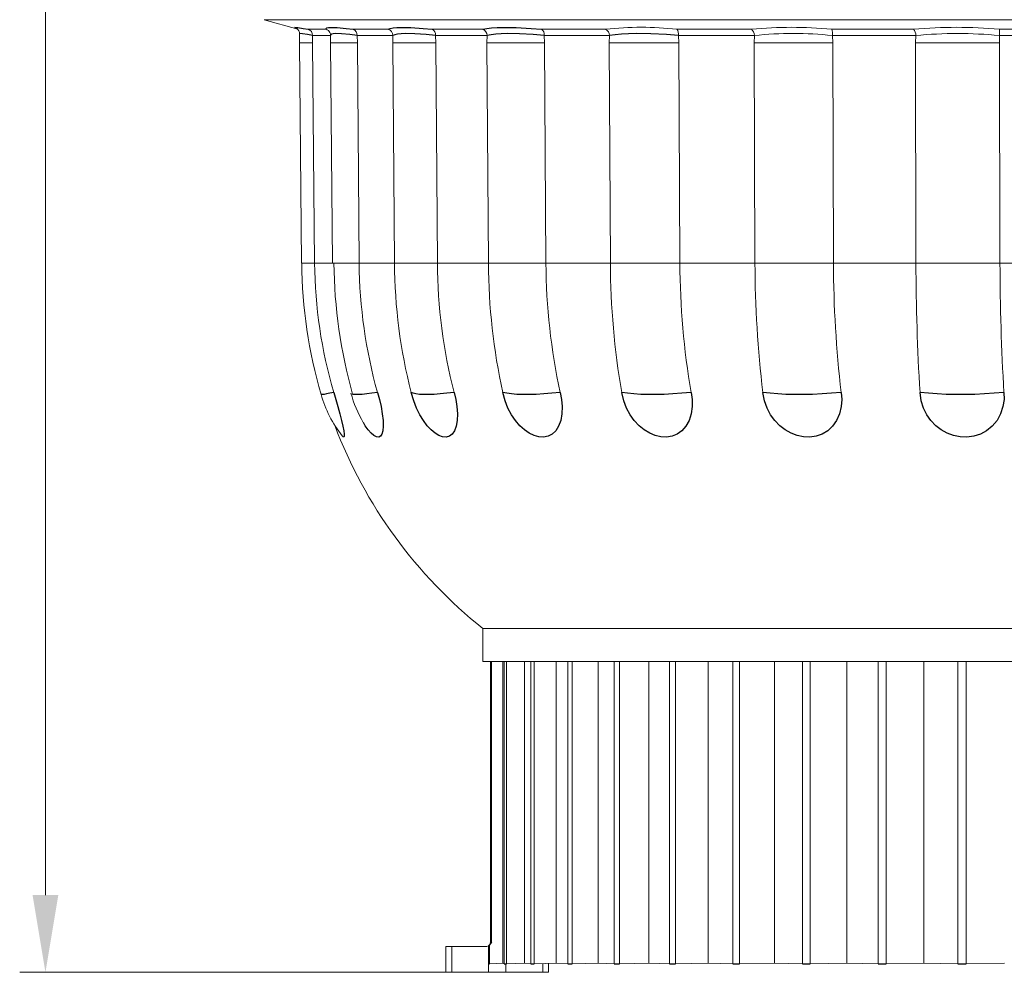
# Model space of a CAD drawing. Extents: x 21 to 98, y 62 to 251.
# Drawn here: x 21 to 60, y 144 to 181 of the extents above; entities that cross this region are included whole.
import ezdxf

# ---------------------------------------------------------------- set-up
doc = ezdxf.new("R2010")
doc.units = 0
doc.header["$MEASUREMENT"] = 0
doc.layers.add('COTES', color=150, linetype='Continuous', lineweight=0)

msp = doc.modelspace()

# ---------------------------------------------------------------- linework, layer by layer
at = {"color": 7, "linetype": 'Continuous', "lineweight": 0}
for p, q in [((30.91, 181.003), (32.211, 180.63)), ((98.049, 181.003), (30.91, 181.003)), ((32.281, 180.457), (32.281, 180.103)), ((32.611, 180.63), (33.305, 180.63)), ((32.784, 180.391), (32.784, 180.386)), ((33.485, 180.391), (32.784, 180.391)), ((32.784, 180.386), (32.787, 180.103)), ((33.485, 180.405), (33.485, 180.103)), ((34.36, 180.63), (35.719, 180.63)), ((35.898, 180.391), (34.516, 180.391)), ((34.516, 180.391), (34.516, 180.386)), ((34.516, 180.386), (34.521, 180.103)), ((35.897, 180.103), (35.898, 180.386)), ((35.898, 180.386), (35.898, 180.391)), ((37.427, 180.63), (39.39, 180.63)), ((37.557, 180.391), (37.557, 180.386)), ((39.555, 180.391), (37.557, 180.391)), ((37.557, 180.386), (37.564, 180.103)), ((39.553, 180.103), (39.555, 180.386)), ((39.555, 180.386), (39.555, 180.391)), ((41.675, 180.63), (44.158, 180.63)), ((41.776, 180.391), (41.776, 180.386)), ((44.302, 180.391), (41.776, 180.391)), ((41.776, 180.386), (41.783, 180.103)), ((44.297, 180.103), (44.302, 180.386)), ((44.302, 180.386), (44.302, 180.391)), ((46.92, 180.63), (49.814, 180.63)), ((46.986, 180.391), (46.986, 180.386)), ((49.93, 180.391), (46.986, 180.391)), ((46.986, 180.386), (46.994, 180.103)), ((49.924, 180.103), (49.93, 180.386)), ((49.93, 180.386), (49.93, 180.391)), ((52.933, 180.63), (56.11, 180.63)), ((52.962, 180.391), (52.962, 180.386)), ((56.194, 180.391), (52.962, 180.391)), ((52.962, 180.386), (52.97, 180.103)), ((56.187, 180.103), (56.194, 180.386)), ((56.194, 180.386), (56.194, 180.391)), ((59.44, 180.391), (59.44, 180.386)), ((62.82, 180.391), (59.44, 180.391)), ((59.44, 180.386), (59.448, 180.103)), ((59.45, 180.63), (62.773, 180.63)), ((32.787, 180.103), (32.281, 180.103)), ((32.281, 180.103), (32.356, 171.552)), ((32.862, 171.552), (32.787, 180.103)), ((34.521, 180.103), (33.485, 180.103)), ((33.485, 180.103), (33.556, 171.552)), ((34.592, 171.552), (34.521, 180.103)), ((37.564, 180.103), (35.897, 180.103)), ((35.897, 180.103), (35.962, 171.552)), ((37.629, 171.552), (37.564, 180.103)), ((41.783, 180.103), (39.553, 180.103)), ((39.553, 180.103), (39.608, 171.552)), ((41.839, 171.552), (41.783, 180.103)), ((44.297, 180.103), (44.341, 171.552)), ((46.994, 180.103), (44.297, 180.103)), ((47.038, 171.552), (46.994, 180.103)), ((49.924, 180.103), (49.955, 171.552)), ((52.97, 180.103), (49.924, 180.103)), ((53, 171.552), (52.97, 180.103)), ((56.187, 180.103), (56.203, 171.552)), ((59.448, 180.103), (56.187, 180.103)), ((59.464, 171.552), (59.448, 180.103)), ((32.862, 171.552), (32.362, 171.552)), ((33.556, 171.552), (32.862, 171.552)), ((33.612, 171.552), (33.556, 171.552)), ((34.592, 171.552), (33.612, 171.552)), ((35.962, 171.552), (34.592, 171.552)), ((37.629, 171.552), (35.962, 171.552)), ((39.608, 171.552), (37.629, 171.552)), ((41.839, 171.552), (39.608, 171.552)), ((44.341, 171.552), (41.839, 171.552)), ((47.038, 171.552), (44.341, 171.552)), ((49.955, 171.552), (47.038, 171.552)), ((53, 171.552), (49.955, 171.552)), ((56.203, 171.552), (53, 171.552)), ((59.464, 171.552), (56.203, 171.552)), ((62.813, 171.552), (59.464, 171.552)), ((39.396, 157.367), (39.396, 156.086)), ((89.563, 157.367), (39.396, 157.367)), ((40.251, 156.086), (39.396, 156.086)), ((39.684, 156.086), (39.684, 145.186)), ((39.73, 156.086), (39.73, 145.186)), ((40.164, 156.086), (40.164, 144.378)), ((40.226, 156.086), (40.226, 144.354)), ((41.306, 156.086), (40.251, 156.086)), ((40.312, 156.086), (40.312, 144.354)), ((41.003, 156.086), (41.003, 144.378)), ((41.259, 156.086), (41.259, 144.354)), ((42.757, 156.086), (41.306, 156.086)), ((41.386, 156.086), (41.386, 144.354)), ((42.244, 156.086), (42.244, 144.378)), ((42.689, 156.086), (42.689, 144.354)), ((44.58, 156.086), (42.757, 156.086)), ((42.856, 156.086), (42.856, 144.354)), ((43.866, 156.086), (43.866, 144.378)), ((44.493, 156.086), (44.493, 144.354)), ((46.743, 156.086), (44.58, 156.086)), ((44.696, 156.086), (44.696, 144.354)), ((45.84, 156.086), (45.84, 144.378)), ((46.638, 156.086), (46.638, 144.354)), ((49.21, 156.086), (46.743, 156.086)), ((46.874, 156.086), (46.874, 144.354)), ((48.133, 156.086), (48.133, 144.378)), ((49.089, 156.086), (49.089, 144.354)), ((51.938, 156.086), (49.21, 156.086)), ((49.353, 156.086), (49.353, 144.354)), ((50.706, 156.086), (50.706, 144.378)), ((51.803, 156.086), (51.803, 144.354)), ((54.881, 156.086), (51.938, 156.086)), ((52.092, 156.086), (52.092, 144.354)), ((53.514, 156.086), (53.514, 144.378)), ((54.734, 156.086), (54.734, 144.354)), ((57.988, 156.086), (54.881, 156.086)), ((55.042, 156.086), (55.042, 144.354)), ((56.51, 156.086), (56.51, 144.378)), ((57.831, 156.086), (57.831, 144.354)), ((61.206, 156.086), (57.988, 156.086)), ((58.153, 156.086), (58.153, 144.354)), ((37.962, 145.019), (37.962, 144.019)), ((37.962, 145.019), (38.186, 145.019)), ((38.186, 144.019), (38.186, 145.019)), ((39.543, 145.019), (38.186, 145.019)), ((39.617, 145.049), (39.543, 145.019)), ((39.651, 145.084), (39.617, 145.049)), ((39.617, 145.049), (39.617, 145.049)), ((39.617, 145.049), (39.617, 144.353)), ((39.617, 144.019), (39.617, 145.049)), ((39.651, 145.084), (39.651, 144.354)), ((39.684, 145.186), (39.73, 145.186)), ((39.651, 144.354), (40.164, 144.378)), ((40.164, 144.378), (40.226, 144.354)), ((40.29, 144.019), (40.29, 144.353)), ((40.312, 144.354), (41.003, 144.378)), ((41.003, 144.378), (41.259, 144.354)), ((41.386, 144.354), (42.244, 144.378)), ((41.721, 144.019), (41.721, 144.363)), ((41.944, 144.019), (41.944, 144.37)), ((42.244, 144.378), (42.689, 144.354)), ((42.856, 144.354), (43.866, 144.378)), ((43.866, 144.378), (44.493, 144.354)), ((44.696, 144.354), (45.84, 144.378)), ((45.84, 144.378), (46.638, 144.354)), ((46.874, 144.354), (48.133, 144.378)), ((48.133, 144.378), (49.089, 144.354)), ((49.353, 144.354), (50.706, 144.378)), ((50.706, 144.378), (51.803, 144.354)), ((52.092, 144.354), (53.514, 144.378)), ((53.514, 144.378), (54.734, 144.354)), ((55.042, 144.354), (56.51, 144.378)), ((56.51, 144.378), (57.831, 144.354)), ((58.153, 144.354), (59.643, 144.378)), ((37.962, 144.019), (38.186, 144.019)), ((39.617, 144.019), (38.186, 144.019)), ((40.29, 144.019), (39.617, 144.019)), ((41.721, 144.019), (40.29, 144.019)), ((41.721, 144.019), (41.944, 144.019))]:
    msp.add_line(p, q, dxfattribs=at)
at = {"color": 7, "linetype": 'Continuous'}
for p, q in [((32.1, 180.697), (32.112, 180.704)), ((32.121, 180.681), (32.1, 180.697)), ((32.112, 180.704), (32.213, 180.697)), ((32.169, 180.661), (32.121, 180.681)), ((32.213, 180.697), (32.419, 180.665)), ((32.293, 180.464), (32.283, 180.457)), ((32.392, 180.457), (32.293, 180.464)), ((32.585, 180.425), (32.392, 180.457)), ((32.419, 180.665), (32.611, 180.63)), ((32.784, 180.386), (32.585, 180.425)), ((33.305, 180.659), (33.335, 180.681)), ((33.305, 180.63), (33.305, 180.659)), ((33.335, 180.681), (33.397, 180.697)), ((33.397, 180.697), (33.492, 180.704)), ((33.517, 180.441), (33.487, 180.418)), ((33.487, 180.418), (33.489, 180.405)), ((33.492, 180.704), (33.736, 180.697)), ((33.577, 180.456), (33.517, 180.441)), ((33.667, 180.464), (33.577, 180.456)), ((33.905, 180.457), (33.667, 180.464)), ((33.736, 180.697), (34.082, 180.665)), ((34.227, 180.425), (33.905, 180.457)), ((34.082, 180.665), (34.36, 180.63)), ((34.516, 180.386), (34.227, 180.425)), ((35.719, 180.63), (35.799, 180.659)), ((35.799, 180.659), (35.909, 180.681)), ((35.976, 180.418), (35.898, 180.386)), ((35.909, 180.681), (36.053, 180.697)), ((36.086, 180.441), (35.976, 180.418)), ((36.053, 180.697), (36.226, 180.704)), ((36.222, 180.456), (36.086, 180.441)), ((36.387, 180.464), (36.222, 180.456)), ((36.226, 180.704), (36.603, 180.697)), ((36.754, 180.457), (36.387, 180.464)), ((36.603, 180.697), (37.073, 180.665)), ((37.192, 180.425), (36.754, 180.457)), ((37.073, 180.665), (37.427, 180.63)), ((37.557, 180.386), (37.192, 180.425)), ((39.39, 180.63), (39.548, 180.659)), ((39.548, 180.659), (39.732, 180.681)), ((39.711, 180.418), (39.555, 180.386)), ((39.896, 180.441), (39.711, 180.418)), ((39.732, 180.681), (39.95, 180.697)), ((40.103, 180.456), (39.896, 180.441)), ((39.95, 180.697), (40.195, 180.704)), ((40.335, 180.464), (40.103, 180.456)), ((40.195, 180.704), (40.688, 180.697)), ((40.815, 180.457), (40.335, 180.464)), ((40.688, 180.697), (41.262, 180.665)), ((41.349, 180.425), (40.815, 180.457)), ((41.262, 180.665), (41.675, 180.63)), ((41.776, 180.386), (41.349, 180.425)), ((44.528, 180.418), (44.302, 180.386)), ((44.78, 180.441), (44.528, 180.418)), ((45.049, 180.456), (44.78, 180.441)), ((45.338, 180.464), (45.049, 180.456)), ((45.91, 180.457), (45.338, 180.464)), ((46.517, 180.425), (45.91, 180.457)), ((46.986, 180.386), (46.517, 180.425)), ((33.122, 166.448), (33.119, 166.448)), ((33.161, 166.448), (33.122, 166.448)), ((33.23, 166.456), (33.161, 166.448)), ((33.327, 166.473), (33.23, 166.456)), ((33.453, 166.498), (33.327, 166.473)), ((33.606, 166.531), (33.453, 166.498)), ((33.606, 166.531), (33.687, 166.253)), ((33.687, 166.253), (33.765, 165.981)), ((34.364, 166.456), (34.339, 166.461)), ((34.453, 166.448), (34.364, 166.456)), ((34.57, 166.448), (34.453, 166.448)), ((34.714, 166.456), (34.57, 166.448)), ((34.885, 166.473), (34.714, 166.456)), ((35.082, 166.498), (34.885, 166.473)), ((35.303, 166.531), (35.082, 166.498)), ((35.303, 166.531), (35.378, 166.253)), ((35.378, 166.253), (35.44, 165.981)), ((36.69, 166.498), (36.611, 166.531)), ((36.708, 166.202), (36.611, 166.531)), ((36.797, 166.473), (36.69, 166.498)), ((36.933, 166.456), (36.797, 166.473)), ((37.096, 166.448), (36.933, 166.456)), ((37.285, 166.448), (37.096, 166.448)), ((37.499, 166.456), (37.285, 166.448)), ((37.737, 166.473), (37.499, 166.456)), ((37.996, 166.498), (37.737, 166.473)), ((38.275, 166.531), (37.996, 166.498)), ((38.275, 166.531), (38.34, 166.253)), ((38.34, 166.253), (38.384, 165.981)), ((40.319, 166.498), (40.165, 166.531)), ((40.254, 166.202), (40.165, 166.531)), ((40.5, 166.473), (40.319, 166.498)), ((40.706, 166.456), (40.5, 166.473)), ((40.936, 166.448), (40.706, 166.456)), ((41.189, 166.448), (40.936, 166.448)), ((41.463, 166.456), (41.189, 166.448)), ((41.757, 166.473), (41.463, 166.456)), ((42.067, 166.498), (41.757, 166.473)), ((42.393, 166.531), (42.067, 166.498)), ((42.393, 166.531), (42.445, 166.253)), ((42.445, 166.253), (42.468, 165.981)), ((45.005, 166.498), (44.783, 166.531)), ((44.86, 166.202), (44.783, 166.531)), ((45.25, 166.473), (45.005, 166.498)), ((45.518, 166.456), (45.25, 166.473)), ((45.805, 166.448), (45.518, 166.456)), ((46.111, 166.448), (45.805, 166.448)), ((46.433, 166.456), (46.111, 166.448)), ((46.77, 166.473), (46.433, 166.456)), ((47.118, 166.498), (46.77, 166.473)), ((47.476, 166.531), (47.118, 166.498)), ((47.476, 166.531), (47.513, 166.253)), ((47.513, 166.253), (47.515, 165.981)), ((50.541, 166.498), (50.261, 166.531)), ((50.322, 166.202), (50.261, 166.531)), ((50.841, 166.473), (50.541, 166.498)), ((51.158, 166.456), (50.841, 166.473)), ((51.49, 166.448), (51.158, 166.456)), ((51.836, 166.448), (51.49, 166.448)), ((52.192, 166.456), (51.836, 166.448)), ((52.557, 166.473), (52.192, 166.456)), ((52.928, 166.498), (52.557, 166.473)), ((53.302, 166.531), (52.928, 166.498)), ((53.302, 166.531), (53.323, 166.253)), ((53.323, 166.253), (53.303, 165.981)), ((56.687, 166.498), (56.361, 166.531)), ((56.403, 166.202), (56.361, 166.531)), ((57.028, 166.473), (56.687, 166.498)), ((57.381, 166.456), (57.028, 166.473)), ((57.743, 166.448), (57.381, 166.456)), ((58.113, 166.448), (57.743, 166.448)), ((58.488, 166.456), (58.113, 166.448)), ((58.865, 166.473), (58.488, 166.456)), ((59.242, 166.498), (58.865, 166.473)), ((59.617, 166.531), (59.242, 166.498)), ((59.62, 166.253), (59.579, 165.981)), ((59.617, 166.531), (59.62, 166.253)), ((33.765, 165.981), (33.841, 165.703)), ((35.44, 165.981), (35.489, 165.703)), ((36.817, 165.926), (36.708, 166.202)), ((36.947, 165.665), (36.817, 165.926)), ((38.384, 165.981), (38.404, 165.703)), ((40.365, 165.926), (40.254, 166.202)), ((40.504, 165.665), (40.365, 165.926)), ((42.468, 165.981), (42.459, 165.703)), ((44.966, 165.926), (44.86, 166.202)), ((45.108, 165.665), (44.966, 165.926)), ((47.515, 165.981), (47.476, 165.703)), ((50.421, 165.926), (50.322, 166.202)), ((50.559, 165.665), (50.421, 165.926)), ((53.303, 165.981), (53.236, 165.703)), ((56.489, 165.926), (56.403, 166.202)), ((56.619, 165.665), (56.489, 165.926)), ((59.579, 165.981), (59.488, 165.703)), ((33.841, 165.703), (33.908, 165.448)), ((35.489, 165.703), (35.519, 165.448)), ((37.085, 165.439), (36.947, 165.665)), ((38.404, 165.703), (38.396, 165.448)), ((40.657, 165.439), (40.504, 165.665)), ((42.459, 165.703), (42.414, 165.448)), ((45.271, 165.439), (45.108, 165.665)), ((47.476, 165.703), (47.395, 165.448)), ((50.724, 165.439), (50.559, 165.665)), ((53.236, 165.703), (53.124, 165.448)), ((56.778, 165.439), (56.619, 165.665)), ((59.488, 165.703), (59.348, 165.448)), ((33.908, 165.448), (33.96, 165.228)), ((33.96, 165.228), (33.997, 165.045)), ((34.83, 165.239), (34.754, 165.365)), ((34.946, 165.076), (34.83, 165.239)), ((35.527, 165.228), (35.512, 165.045)), ((35.519, 165.448), (35.527, 165.228)), ((37.235, 165.239), (37.085, 165.439)), ((37.385, 165.076), (37.235, 165.239)), ((38.359, 165.228), (38.294, 165.045)), ((38.396, 165.448), (38.359, 165.228)), ((40.83, 165.239), (40.657, 165.439)), ((41.008, 165.076), (40.83, 165.239)), ((42.333, 165.228), (42.219, 165.045)), ((42.414, 165.448), (42.333, 165.228)), ((45.458, 165.239), (45.271, 165.439)), ((45.656, 165.076), (45.458, 165.239)), ((47.275, 165.228), (47.118, 165.045)), ((47.395, 165.448), (47.275, 165.228)), ((50.918, 165.239), (50.724, 165.439)), ((51.128, 165.076), (50.918, 165.239)), ((52.969, 165.228), (52.776, 165.045)), ((53.124, 165.448), (52.969, 165.228)), ((56.971, 165.239), (56.778, 165.439)), ((57.182, 165.076), (56.971, 165.239)), ((59.166, 165.228), (58.945, 165.045)), ((59.348, 165.448), (59.166, 165.228)), ((33.969, 164.805), (33.935, 164.843)), ((34, 164.796), (33.969, 164.805)), ((33.997, 165.045), (34.015, 164.916)), ((34.016, 164.831), (34, 164.796)), ((34.015, 164.916), (34.016, 164.831)), ((35.059, 164.947), (34.946, 165.076)), ((35.165, 164.857), (35.059, 164.947)), ((35.262, 164.805), (35.165, 164.857)), ((35.349, 164.796), (35.262, 164.805)), ((35.42, 164.831), (35.349, 164.796)), ((35.476, 164.916), (35.42, 164.831)), ((35.512, 165.045), (35.476, 164.916)), ((37.538, 164.947), (37.385, 165.076)), ((37.688, 164.857), (37.538, 164.947)), ((37.832, 164.805), (37.688, 164.857)), ((37.97, 164.796), (37.832, 164.805)), ((38.094, 164.831), (37.97, 164.796)), ((38.205, 164.916), (38.094, 164.831)), ((38.294, 165.045), (38.205, 164.916)), ((41.194, 164.947), (41.008, 165.076)), ((41.381, 164.857), (41.194, 164.947)), ((41.567, 164.805), (41.381, 164.857)), ((41.751, 164.796), (41.567, 164.805)), ((41.921, 164.831), (41.751, 164.796)), ((42.083, 164.916), (41.921, 164.831)), ((42.219, 165.045), (42.083, 164.916)), ((45.868, 164.947), (45.656, 165.076)), ((46.084, 164.857), (45.868, 164.947)), ((46.303, 164.805), (46.084, 164.857)), ((46.524, 164.796), (46.303, 164.805)), ((46.734, 164.831), (46.524, 164.796)), ((46.939, 164.916), (46.734, 164.831)), ((47.118, 165.045), (46.939, 164.916)), ((51.355, 164.947), (51.128, 165.076)), ((51.591, 164.857), (51.355, 164.947)), ((51.834, 164.805), (51.591, 164.857)), ((52.083, 164.796), (51.834, 164.805)), ((52.323, 164.831), (52.083, 164.796)), ((52.562, 164.916), (52.323, 164.831)), ((52.776, 165.045), (52.562, 164.916)), ((57.416, 164.947), (57.182, 165.076)), ((57.662, 164.857), (57.416, 164.947)), ((57.917, 164.805), (57.662, 164.857)), ((58.183, 164.796), (57.917, 164.805)), ((58.443, 164.831), (58.183, 164.796)), ((58.705, 164.916), (58.443, 164.831)), ((58.945, 165.045), (58.705, 164.916)), ((39.73, 145.185), (39.651, 145.084)), ((39.73, 145.186), (39.73, 145.185)), ((39.617, 144.353), (39.628, 144.353)), ((39.628, 144.353), (39.651, 144.354)), ((40.226, 144.354), (40.279, 144.353)), ((40.279, 144.353), (40.312, 144.354)), ((41.259, 144.354), (41.344, 144.353)), ((41.344, 144.353), (41.386, 144.354)), ((42.689, 144.354), (42.805, 144.353)), ((42.805, 144.353), (42.856, 144.354)), ((44.493, 144.354), (44.637, 144.353)), ((44.637, 144.353), (44.696, 144.354)), ((46.638, 144.354), (46.809, 144.353)), ((46.809, 144.353), (46.874, 144.354)), ((49.089, 144.354), (49.283, 144.353)), ((49.283, 144.353), (49.353, 144.354)), ((51.803, 144.354), (52.017, 144.353)), ((52.017, 144.353), (52.092, 144.354)), ((54.734, 144.354), (54.964, 144.353)), ((54.964, 144.353), (55.042, 144.354)), ((57.831, 144.354), (58.074, 144.353)), ((58.074, 144.353), (58.153, 144.354))]:
    msp.add_line(p, q, dxfattribs=at)
at = {"color": 7, "linetype": 'Continuous', "lineweight": 0}
for centre, radius, start, end in [((32.05, 180.467), 0.228, 357.5611, 58.9918), ((32.537, 180.394), 0.246, 359.3106, 72.6333), ((33.242, 180.398), 0.24, 25.8235, 74.6253), ((33.356, 180.427), 0.129, 350.1309, 36.411), ((34.274, 180.404), 0.242, 357.1012, 69.1103), ((35.643, 180.386), 0.255, 1.1777, 72.6256), ((37.317, 180.415), 0.241, 354.5112, 63.0908), ((39.3, 180.391), 0.255, 0.1727, 69.2405), ((41.525, 180.426), 0.253, 352.2244, 53.6802), ((45.539, 168.513), 12.195, 83.4973, 96.5027), ((44.043, 180.397), 0.259, 358.6833, 63.5864), ((46.688, 180.437), 0.301, 351.3679, 39.7783), ((51.373, 164.838), 15.868, 84.3598, 95.6402), ((49.655, 180.405), 0.275, 357.2648, 54.8649), ((51.446, 166.714), 13.755, 83.6736, 96.3264), ((52.462, 180.452), 0.503, 353.1352, 20.7452), ((57.78, 162.278), 18.428, 84.8011, 95.1989), ((55.866, 180.409), 0.329, 356.8677, 42.0003), ((57.817, 164.166), 16.301, 84.2863, 95.7137), ((40.927, 181.262), 18.534, 357.3085, 358.0452), ((51.017, 171.711), 18.656, 180.4895, 196.3862), ((51.263, 171.713), 18.402, 180.5005, 196.3542), ((52.918, 171.708), 19.306, 180.4647, 195.7709), ((53.801, 171.711), 19.21, 180.4739, 195.643), ((56.853, 171.701), 20.892, 180.4077, 194.3261), ((58.648, 171.707), 21.02, 180.424, 194.2569), ((63.75, 171.692), 24.143, 180.3316, 192.3427), ((66.22, 171.703), 24.381, 180.3556, 192.2477), ((74.581, 171.682), 30.24, 180.247, 189.8079), ((77.727, 171.699), 30.689, 180.2742, 189.6944), ((93.236, 171.674), 43.282, 180.1616, 186.8244), ((97.242, 171.695), 44.242, 180.1853, 186.7029), ((139.822, 171.668), 83.62, 180.07963, 183.52215), ((146.392, 171.692), 86.929, 180.09269, 183.40405), ((37.6, 167.73), 4.667, 195.8864, 218.2296), ((38.775, 167.73), 4.667, 195.225, 210.4718), ((50.783, 171.712), 18.315, 200.6425, 231.5577), ((39.518, 145.186), 0.167, 316.9918, 0)]:
    msp.add_arc(centre, radius, start, end, dxfattribs=at)
at = {"layer": 'COTES', "color": 150}
for p, q in [((22.416, 147.019), (22.416, 198.055)), ((38.123, 144.019), (21.416, 144.019))]:
    msp.add_line(p, q, dxfattribs=at)
at = {"layer": 'COTES', "color": 150, "lineweight": 0}
msp.add_solid([(21.916, 147.019), (22.916, 147.019), (22.416, 144.019)], dxfattribs=at)

doc.saveas('drawing.dxf')
